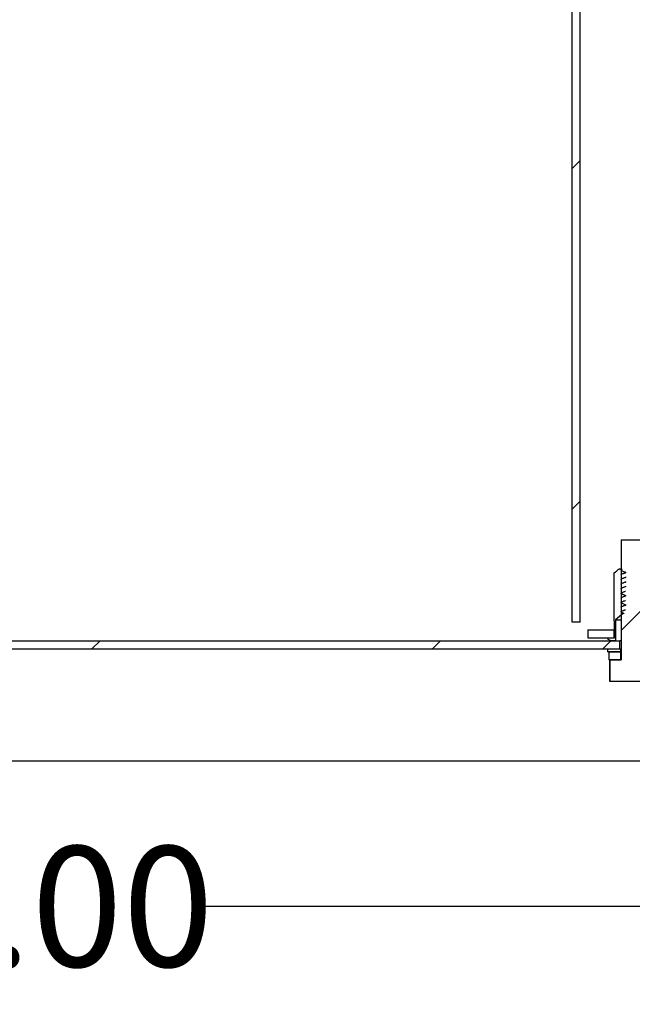
# Model space of a CAD drawing. Units: inches. Extents: x 5 to 302, y -220 to 193.
# Drawn here: x 179 to 190, y -93 to -74 of the extents above; entities that cross this region are included whole.
import ezdxf

# ---------------------------------------------------------------- set-up
doc = ezdxf.new("R2010")
doc.units = ezdxf.units.IN
doc.header["$MEASUREMENT"] = 0
doc.header["$PDSIZE"] = -1
doc.styles.add('SLDTEXTSTYLE0', font='TXT', dxfattribs={"width": 0.75})
doc.dimstyles.new('SLDDIMSTYLE6', dxfattribs={"dimtxt": 2.25, "dimasz": 2.34, "dimexe": 0, "dimexo": 0.0625, "dimgap": 0.5625, "dimtad": 0, "dimtih": 1, "dimtoh": 1, "dimlfac": 0.888889, "dimrnd": 1e-09, "dimzin": 4, "dimdsep": 46, "dimtxsty": 'SLDTEXTSTYLE0', "dimsah": 1, "dimcen": 0.09, "dimadec": 0, "dimazin": 1, "dimtfac": 1, "dimtofl": 0, "dimtmove": 0, "dimatfit": 3, "dimfxl": 1, "dimfrac": 2, "dimtolj": 1, "dimtzin": 12, "dimarcsym": 0})
pattern_1 = [(45, (0.527, -224.3766), (-4.77297, 4.77297), []), (45, (3.709, -224.3766), (-4.77297, 4.77297), [])]
pattern_2 = [(45, (0.5272, -224.3766), (-1.59099, 1.59099), [])]
pattern_3 = [(135, (0.5272, -224.3766), (-1.59099, -1.59099), [])]

# ---------------------------------------------------------------- blocks, each defined once
blk = doc.blocks.new('*D81')
at = {"color": 0, "linetype": 'Continuous', "lineweight": -2, "ltscale": 18}
for p, q in [((157.828, -87.232), (157.828, -90.728)), ((196.078, -87.232), (196.078, -90.728)), ((160.168, -90.728), (175.14, -90.728)), ((193.738, -90.728), (182.453, -90.728))]:
    blk.add_line(p, q, dxfattribs=at)
at = {"color": 0}
for points in [[(160.168, -90.338), (160.168, -91.118), (157.828, -90.728)], [(193.738, -91.118), (193.738, -90.338), (196.078, -90.728)]]:
    blk.add_solid(points, dxfattribs=at)
at = {"layer": 'Defpoints', "color": 0}
for p in [(157.828, -87.169), (196.078, -87.169), (196.078, -90.728)]:
    blk.add_point(p, dxfattribs=at)
at = {"color": 0, "lineweight": 18, "insert": (178.797, -89.603), "char_height": 2.25, "attachment_point": 2, "style": 'SLDTEXTSTYLE0'}
blk.add_mtext('\\A1;34.00', dxfattribs=at)

msp = doc.modelspace()

# ---------------------------------------------------------------- hatches: boundary and pattern name
at = {"linetype": 'Continuous', "lineweight": 18, "ltscale": 18}
h = msp.add_hatch(dxfattribs=at)
h.set_pattern_fill('ANSI32', scale=18, style=0)
h.set_pattern_definition(pattern_1)
h.paths.add_polyline_path([(189.48, -56.866), (189.328, -56.866), (189.328, -85.419), (189.48, -85.419)], flags=0)
h = msp.add_hatch(dxfattribs=at)
h.set_pattern_fill('ANSI31', scale=18, style=0)
h.set_pattern_definition(pattern_2)
h.paths.add_polyline_path([(190.124, -86.129), (190.036, -86.129), (190.036, -86.522), (190.868, -86.522), (190.868, -86.129), (190.783, -86.129), (190.783, -86.117), (190.662, -86.117), (190.662, -83.879), (190.245, -83.879), (190.245, -86.117), (190.124, -86.117)], flags=0)
h = msp.add_hatch(dxfattribs=at)
h.set_pattern_fill('ANSI31', scale=18, angle=90, style=0)
h.set_pattern_definition(pattern_3)
edge = h.paths.add_edge_path(flags=0)
edge.add_spline(control_points=[(190.326, -84.829), (190.31, -84.823), (190.294, -84.817), (190.278, -84.81), (190.267, -84.805), (190.256, -84.8), (190.245, -84.795)], knot_values=[0, 0, 0, 0, 0.001183, 0.001183, 0.001183, 0.002008, 0.002008, 0.002008, 0.002008], weights=[1, 1, 1, 1, 1, 1, 1], degree=3, periodic=0)
edge.add_spline(control_points=[(190.245, -84.795), (190.244, -84.795), (190.243, -84.794), (190.243, -84.794), (190.242, -84.793), (190.242, -84.793), (190.241, -84.792), (190.241, -84.792), (190.241, -84.791), (190.241, -84.791), (190.24, -84.79), (190.24, -84.79), (190.24, -84.789), (190.24, -84.788), (190.241, -84.788), (190.241, -84.787), (190.241, -84.787), (190.242, -84.786), (190.242, -84.786), (190.243, -84.785), (190.244, -84.784), (190.245, -84.784)], knot_values=[0, 0, 0, 0, 0.000051, 0.000051, 0.000051, 0.000102, 0.000102, 0.000102, 0.000138, 0.000138, 0.000138, 0.000174, 0.000174, 0.000174, 0.000216, 0.000216, 0.000216, 0.000258, 0.000258, 0.000258, 0.000327, 0.000327, 0.000327, 0.000327], weights=[1, 1, 1, 1, 1, 1, 1, 1, 1, 1, 1, 1, 1, 1, 1, 1, 1, 1, 1, 1, 1, 1], degree=3, periodic=0)
edge.add_spline(control_points=[(190.245, -84.784), (190.252, -84.781), (190.26, -84.778), (190.268, -84.775), (190.276, -84.772), (190.284, -84.77), (190.292, -84.767), (190.303, -84.763), (190.315, -84.759), (190.326, -84.756)], knot_values=[0, 0, 0, 0, 0.000565, 0.000565, 0.000565, 0.00113, 0.00113, 0.00113, 0.001955, 0.001955, 0.001955, 0.001955], weights=[1, 1, 1, 1, 1, 1, 1, 1, 1, 1], degree=3, periodic=0)
edge.add_line((190.326, -84.756), (190.326, -84.743))
edge.add_spline(control_points=[(190.326, -84.743), (190.31, -84.737), (190.294, -84.73), (190.278, -84.723), (190.267, -84.719), (190.256, -84.714), (190.245, -84.708)], knot_values=[0, 0, 0, 0, 0.001183, 0.001183, 0.001183, 0.002008, 0.002008, 0.002008, 0.002008], weights=[1, 1, 1, 1, 1, 1, 1], degree=3, periodic=0)
edge.add_spline(control_points=[(190.245, -84.708), (190.244, -84.708), (190.243, -84.708), (190.243, -84.707), (190.242, -84.707), (190.242, -84.706), (190.241, -84.706), (190.241, -84.705), (190.241, -84.705), (190.241, -84.704), (190.24, -84.704), (190.24, -84.703), (190.24, -84.702), (190.24, -84.702), (190.241, -84.701), (190.241, -84.701), (190.241, -84.7), (190.242, -84.7), (190.242, -84.699), (190.243, -84.699), (190.244, -84.698), (190.245, -84.698)], knot_values=[0, 0, 0, 0, 0.000051, 0.000051, 0.000051, 0.000102, 0.000102, 0.000102, 0.000138, 0.000138, 0.000138, 0.000174, 0.000174, 0.000174, 0.000216, 0.000216, 0.000216, 0.000258, 0.000258, 0.000258, 0.000327, 0.000327, 0.000327, 0.000327], weights=[1, 1, 1, 1, 1, 1, 1, 1, 1, 1, 1, 1, 1, 1, 1, 1, 1, 1, 1, 1, 1, 1], degree=3, periodic=0)
edge.add_spline(control_points=[(190.245, -84.698), (190.252, -84.695), (190.26, -84.692), (190.268, -84.689), (190.276, -84.686), (190.284, -84.683), (190.292, -84.68), (190.303, -84.676), (190.315, -84.673), (190.326, -84.67)], knot_values=[0, 0, 0, 0, 0.000565, 0.000565, 0.000565, 0.00113, 0.00113, 0.00113, 0.001955, 0.001955, 0.001955, 0.001955], weights=[1, 1, 1, 1, 1, 1, 1, 1, 1, 1], degree=3, periodic=0)
edge.add_line((190.326, -84.67), (190.326, -84.656))
edge.add_spline(control_points=[(190.326, -84.656), (190.31, -84.65), (190.294, -84.644), (190.278, -84.637), (190.267, -84.632), (190.256, -84.627), (190.245, -84.622)], knot_values=[0, 0, 0, 0, 0.001183, 0.001183, 0.001183, 0.002008, 0.002008, 0.002008, 0.002008], weights=[1, 1, 1, 1, 1, 1, 1], degree=3, periodic=0)
edge.add_spline(control_points=[(190.245, -84.622), (190.244, -84.622), (190.243, -84.621), (190.243, -84.621), (190.242, -84.62), (190.242, -84.62), (190.241, -84.619), (190.241, -84.619), (190.241, -84.618), (190.241, -84.618), (190.24, -84.617), (190.24, -84.616), (190.24, -84.616), (190.24, -84.615), (190.241, -84.615), (190.241, -84.614), (190.241, -84.614), (190.242, -84.613), (190.242, -84.613), (190.243, -84.612), (190.244, -84.611), (190.245, -84.611)], knot_values=[0, 0, 0, 0, 0.000051, 0.000051, 0.000051, 0.000102, 0.000102, 0.000102, 0.000138, 0.000138, 0.000138, 0.000174, 0.000174, 0.000174, 0.000216, 0.000216, 0.000216, 0.000258, 0.000258, 0.000258, 0.000327, 0.000327, 0.000327, 0.000327], weights=[1, 1, 1, 1, 1, 1, 1, 1, 1, 1, 1, 1, 1, 1, 1, 1, 1, 1, 1, 1, 1, 1], degree=3, periodic=0)
edge.add_spline(control_points=[(190.245, -84.611), (190.252, -84.608), (190.26, -84.605), (190.268, -84.602), (190.276, -84.599), (190.284, -84.596), (190.292, -84.594), (190.303, -84.59), (190.315, -84.586), (190.326, -84.583)], knot_values=[0, 0, 0, 0, 0.000565, 0.000565, 0.000565, 0.00113, 0.00113, 0.00113, 0.001955, 0.001955, 0.001955, 0.001955], weights=[1, 1, 1, 1, 1, 1, 1, 1, 1, 1], degree=3, periodic=0)
edge.add_line((190.326, -84.583), (190.326, -84.57))
edge.add_spline(control_points=[(190.326, -84.57), (190.31, -84.564), (190.294, -84.557), (190.278, -84.55), (190.267, -84.545), (190.256, -84.54), (190.245, -84.535)], knot_values=[0, 0, 0, 0, 0.001183, 0.001183, 0.001183, 0.002008, 0.002008, 0.002008, 0.002008], weights=[1, 1, 1, 1, 1, 1, 1], degree=3, periodic=0)
edge.add_spline(control_points=[(190.245, -84.535), (190.244, -84.535), (190.243, -84.535), (190.243, -84.534), (190.242, -84.534), (190.242, -84.533), (190.241, -84.532), (190.241, -84.532), (190.241, -84.532), (190.241, -84.531), (190.24, -84.53), (190.24, -84.53), (190.24, -84.529), (190.24, -84.529), (190.241, -84.528), (190.241, -84.528), (190.241, -84.527), (190.242, -84.527), (190.242, -84.526), (190.243, -84.525), (190.244, -84.525), (190.245, -84.525)], knot_values=[0, 0, 0, 0, 0.000051, 0.000051, 0.000051, 0.000102, 0.000102, 0.000102, 0.000138, 0.000138, 0.000138, 0.000174, 0.000174, 0.000174, 0.000216, 0.000216, 0.000216, 0.000258, 0.000258, 0.000258, 0.000327, 0.000327, 0.000327, 0.000327], weights=[1, 1, 1, 1, 1, 1, 1, 1, 1, 1, 1, 1, 1, 1, 1, 1, 1, 1, 1, 1, 1, 1], degree=3, periodic=0)
edge.add_spline(control_points=[(190.245, -84.525), (190.252, -84.521), (190.26, -84.518), (190.268, -84.516), (190.276, -84.513), (190.284, -84.51), (190.292, -84.507), (190.303, -84.503), (190.315, -84.5), (190.326, -84.497)], knot_values=[0, 0, 0, 0, 0.000565, 0.000565, 0.000565, 0.00113, 0.00113, 0.00113, 0.001955, 0.001955, 0.001955, 0.001955], weights=[1, 1, 1, 1, 1, 1, 1, 1, 1, 1], degree=3, periodic=0)
edge.add_line((190.326, -84.497), (190.326, -84.483))
edge.add_spline(control_points=[(190.326, -84.483), (190.31, -84.477), (190.294, -84.471), (190.278, -84.464), (190.267, -84.459), (190.256, -84.454), (190.245, -84.449)], knot_values=[0, 0, 0, 0, 0.001183, 0.001183, 0.001183, 0.002008, 0.002008, 0.002008, 0.002008], weights=[1, 1, 1, 1, 1, 1, 1], degree=3, periodic=0)
edge.add_spline(control_points=[(190.245, -84.449), (190.244, -84.448), (190.243, -84.448), (190.243, -84.448), (190.242, -84.447), (190.242, -84.447), (190.241, -84.446), (190.241, -84.445), (190.241, -84.445), (190.241, -84.444), (190.24, -84.444), (190.24, -84.443), (190.24, -84.443), (190.24, -84.442), (190.241, -84.442), (190.241, -84.441), (190.241, -84.441), (190.242, -84.44), (190.242, -84.44), (190.243, -84.439), (190.244, -84.438), (190.245, -84.438)], knot_values=[0, 0, 0, 0, 0.000051, 0.000051, 0.000051, 0.000102, 0.000102, 0.000102, 0.000138, 0.000138, 0.000138, 0.000174, 0.000174, 0.000174, 0.000216, 0.000216, 0.000216, 0.000258, 0.000258, 0.000258, 0.000327, 0.000327, 0.000327, 0.000327], weights=[1, 1, 1, 1, 1, 1, 1, 1, 1, 1, 1, 1, 1, 1, 1, 1, 1, 1, 1, 1, 1, 1], degree=3, periodic=0)
edge.add_spline(control_points=[(190.245, -84.438), (190.251, -84.435), (190.257, -84.433), (190.263, -84.431)], knot_values=[0, 0, 0, 0, 0.000456, 0.000456, 0.000456, 0.000456], weights=[1, 1, 1, 1], degree=3, periodic=0)
edge.add_spline(control_points=[(190.263, -84.431), (190.257, -84.426), (190.251, -84.422), (190.245, -84.417)], knot_values=[0.022222, 0.022222, 0.022222, 0.022222, 0.022743, 0.022743, 0.022743, 0.022743], weights=[1, 1, 1, 1], degree=3, periodic=0)
edge.add_line((190.245, -84.417), (190.212, -84.417))
edge.add_spline(control_points=[(190.212, -84.417), (190.207, -84.421), (190.202, -84.425), (190.197, -84.429), (190.17, -84.451), (190.144, -84.473), (190.117, -84.496)], knot_values=[0.030359, 0.030359, 0.030359, 0.030359, 0.030781, 0.030781, 0.030781, 0.033125, 0.033125, 0.033125, 0.033125], weights=[1, 1, 1, 1, 1, 1, 1], degree=3, periodic=0)
edge.add_line((190.117, -84.496), (190.117, -85.393))
edge.add_line((190.117, -85.393), (190.119, -85.396))
edge.add_line((190.119, -85.396), (190.119, -85.709))
edge.add_line((190.119, -85.709), (190.117, -85.711))
edge.add_line((190.117, -85.711), (190.117, -85.711))
edge.add_line((190.117, -85.711), (190.005, -85.711))
edge.add_line((190.005, -85.711), (190.005, -85.737))
edge.add_spline(control_points=[(190.005, -85.737), (190.024, -85.746), (190.043, -85.755), (190.063, -85.764)], knot_values=[0.015595, 0.015595, 0.015595, 0.015595, 0.017034, 0.017034, 0.017034, 0.017034], weights=[1, 1, 1, 1], degree=3, periodic=0)
edge.add_line((190.063, -85.764), (190.137, -85.764))
edge.add_line((190.137, -85.764), (190.137, -85.373))
edge.add_spline(control_points=[(190.137, -85.373), (190.187, -85.331), (190.237, -85.29), (190.291, -85.254), (190.293, -85.253), (190.295, -85.252), (190.297, -85.251)], knot_values=[0.014902, 0.014902, 0.014902, 0.014902, 0.019287, 0.019287, 0.019287, 0.019439, 0.019439, 0.019439, 0.019439], weights=[1, 1, 1, 1, 1, 1, 1], degree=3, periodic=0)
edge.add_spline(control_points=[(190.297, -85.251), (190.29, -85.248), (190.284, -85.245), (190.278, -85.243), (190.267, -85.238), (190.256, -85.233), (190.245, -85.228)], knot_values=[0.000722, 0.000722, 0.000722, 0.000722, 0.001183, 0.001183, 0.001183, 0.002008, 0.002008, 0.002008, 0.002008], weights=[1, 1, 1, 1, 1, 1, 1], degree=3, periodic=0)
edge.add_spline(control_points=[(190.245, -85.228), (190.244, -85.227), (190.243, -85.227), (190.243, -85.226), (190.242, -85.226), (190.242, -85.225), (190.241, -85.225), (190.241, -85.224), (190.241, -85.224), (190.241, -85.223), (190.24, -85.223), (190.24, -85.222), (190.24, -85.222), (190.24, -85.221), (190.241, -85.22), (190.241, -85.22), (190.241, -85.219), (190.242, -85.219), (190.242, -85.218), (190.243, -85.218), (190.244, -85.217), (190.245, -85.217)], knot_values=[0, 0, 0, 0, 0.000051, 0.000051, 0.000051, 0.000102, 0.000102, 0.000102, 0.000138, 0.000138, 0.000138, 0.000174, 0.000174, 0.000174, 0.000216, 0.000216, 0.000216, 0.000258, 0.000258, 0.000258, 0.000327, 0.000327, 0.000327, 0.000327], weights=[1, 1, 1, 1, 1, 1, 1, 1, 1, 1, 1, 1, 1, 1, 1, 1, 1, 1, 1, 1, 1, 1], degree=3, periodic=0)
edge.add_spline(control_points=[(190.245, -85.217), (190.252, -85.214), (190.26, -85.211), (190.268, -85.208), (190.276, -85.205), (190.284, -85.202), (190.292, -85.2), (190.303, -85.196), (190.315, -85.192), (190.326, -85.189)], knot_values=[0, 0, 0, 0, 0.000565, 0.000565, 0.000565, 0.00113, 0.00113, 0.00113, 0.001955, 0.001955, 0.001955, 0.001955], weights=[1, 1, 1, 1, 1, 1, 1, 1, 1, 1], degree=3, periodic=0)
edge.add_line((190.326, -85.189), (190.326, -85.176))
edge.add_spline(control_points=[(190.326, -85.176), (190.31, -85.17), (190.294, -85.163), (190.278, -85.156), (190.267, -85.151), (190.256, -85.146), (190.245, -85.141)], knot_values=[0, 0, 0, 0, 0.001183, 0.001183, 0.001183, 0.002008, 0.002008, 0.002008, 0.002008], weights=[1, 1, 1, 1, 1, 1, 1], degree=3, periodic=0)
edge.add_spline(control_points=[(190.245, -85.141), (190.244, -85.141), (190.243, -85.14), (190.243, -85.14), (190.242, -85.139), (190.242, -85.139), (190.241, -85.138), (190.241, -85.138), (190.241, -85.137), (190.241, -85.137), (190.24, -85.136), (190.24, -85.136), (190.24, -85.135), (190.24, -85.135), (190.241, -85.134), (190.241, -85.133), (190.241, -85.133), (190.242, -85.132), (190.242, -85.132), (190.243, -85.131), (190.244, -85.131), (190.245, -85.13)], knot_values=[0, 0, 0, 0, 0.000051, 0.000051, 0.000051, 0.000102, 0.000102, 0.000102, 0.000138, 0.000138, 0.000138, 0.000174, 0.000174, 0.000174, 0.000216, 0.000216, 0.000216, 0.000258, 0.000258, 0.000258, 0.000327, 0.000327, 0.000327, 0.000327], weights=[1, 1, 1, 1, 1, 1, 1, 1, 1, 1, 1, 1, 1, 1, 1, 1, 1, 1, 1, 1, 1, 1], degree=3, periodic=0)
edge.add_spline(control_points=[(190.245, -85.13), (190.252, -85.127), (190.26, -85.124), (190.268, -85.121), (190.276, -85.118), (190.284, -85.116), (190.292, -85.113), (190.303, -85.109), (190.315, -85.106), (190.326, -85.102)], knot_values=[0, 0, 0, 0, 0.000565, 0.000565, 0.000565, 0.00113, 0.00113, 0.00113, 0.001955, 0.001955, 0.001955, 0.001955], weights=[1, 1, 1, 1, 1, 1, 1, 1, 1, 1], degree=3, periodic=0)
edge.add_line((190.326, -85.102), (190.326, -85.089))
edge.add_spline(control_points=[(190.326, -85.089), (190.31, -85.083), (190.294, -85.076), (190.278, -85.069), (190.267, -85.065), (190.256, -85.06), (190.245, -85.055)], knot_values=[0, 0, 0, 0, 0.001183, 0.001183, 0.001183, 0.002008, 0.002008, 0.002008, 0.002008], weights=[1, 1, 1, 1, 1, 1, 1], degree=3, periodic=0)
edge.add_spline(control_points=[(190.245, -85.055), (190.244, -85.054), (190.243, -85.054), (190.243, -85.053), (190.242, -85.053), (190.242, -85.052), (190.241, -85.052), (190.241, -85.051), (190.241, -85.051), (190.241, -85.05), (190.24, -85.05), (190.24, -85.049), (190.24, -85.049), (190.24, -85.048), (190.241, -85.047), (190.241, -85.047), (190.241, -85.046), (190.242, -85.046), (190.242, -85.045), (190.243, -85.045), (190.244, -85.044), (190.245, -85.044)], knot_values=[0, 0, 0, 0, 0.000051, 0.000051, 0.000051, 0.000102, 0.000102, 0.000102, 0.000138, 0.000138, 0.000138, 0.000174, 0.000174, 0.000174, 0.000216, 0.000216, 0.000216, 0.000258, 0.000258, 0.000258, 0.000327, 0.000327, 0.000327, 0.000327], weights=[1, 1, 1, 1, 1, 1, 1, 1, 1, 1, 1, 1, 1, 1, 1, 1, 1, 1, 1, 1, 1, 1], degree=3, periodic=0)
edge.add_spline(control_points=[(190.245, -85.044), (190.252, -85.041), (190.26, -85.038), (190.268, -85.035), (190.276, -85.032), (190.284, -85.029), (190.292, -85.027), (190.303, -85.023), (190.315, -85.019), (190.326, -85.016)], knot_values=[0, 0, 0, 0, 0.000565, 0.000565, 0.000565, 0.00113, 0.00113, 0.00113, 0.001955, 0.001955, 0.001955, 0.001955], weights=[1, 1, 1, 1, 1, 1, 1, 1, 1, 1], degree=3, periodic=0)
edge.add_line((190.326, -85.016), (190.326, -85.003))
edge.add_spline(control_points=[(190.326, -85.003), (190.31, -84.996), (190.294, -84.99), (190.278, -84.983), (190.267, -84.978), (190.256, -84.973), (190.245, -84.968)], knot_values=[0, 0, 0, 0, 0.001183, 0.001183, 0.001183, 0.002008, 0.002008, 0.002008, 0.002008], weights=[1, 1, 1, 1, 1, 1, 1], degree=3, periodic=0)
edge.add_spline(control_points=[(190.245, -84.968), (190.244, -84.968), (190.243, -84.967), (190.243, -84.967), (190.242, -84.966), (190.242, -84.966), (190.241, -84.965), (190.241, -84.965), (190.241, -84.964), (190.241, -84.964), (190.24, -84.963), (190.24, -84.963), (190.24, -84.962), (190.24, -84.961), (190.241, -84.961), (190.241, -84.96), (190.241, -84.96), (190.242, -84.959), (190.242, -84.959), (190.243, -84.958), (190.244, -84.958), (190.245, -84.957)], knot_values=[0, 0, 0, 0, 0.000051, 0.000051, 0.000051, 0.000102, 0.000102, 0.000102, 0.000138, 0.000138, 0.000138, 0.000174, 0.000174, 0.000174, 0.000216, 0.000216, 0.000216, 0.000258, 0.000258, 0.000258, 0.000327, 0.000327, 0.000327, 0.000327], weights=[1, 1, 1, 1, 1, 1, 1, 1, 1, 1, 1, 1, 1, 1, 1, 1, 1, 1, 1, 1, 1, 1], degree=3, periodic=0)
edge.add_spline(control_points=[(190.245, -84.957), (190.252, -84.954), (190.26, -84.951), (190.268, -84.948), (190.276, -84.945), (190.284, -84.943), (190.292, -84.94), (190.303, -84.936), (190.315, -84.933), (190.326, -84.929)], knot_values=[0, 0, 0, 0, 0.000565, 0.000565, 0.000565, 0.00113, 0.00113, 0.00113, 0.001955, 0.001955, 0.001955, 0.001955], weights=[1, 1, 1, 1, 1, 1, 1, 1, 1, 1], degree=3, periodic=0)
edge.add_line((190.326, -84.929), (190.326, -84.916))
edge.add_spline(control_points=[(190.326, -84.916), (190.31, -84.91), (190.294, -84.903), (190.278, -84.896), (190.267, -84.892), (190.256, -84.887), (190.245, -84.881)], knot_values=[0, 0, 0, 0, 0.001183, 0.001183, 0.001183, 0.002008, 0.002008, 0.002008, 0.002008], weights=[1, 1, 1, 1, 1, 1, 1], degree=3, periodic=0)
edge.add_spline(control_points=[(190.245, -84.881), (190.244, -84.881), (190.243, -84.881), (190.243, -84.88), (190.242, -84.88), (190.242, -84.879), (190.241, -84.879), (190.241, -84.878), (190.241, -84.878), (190.241, -84.877), (190.24, -84.877), (190.24, -84.876), (190.24, -84.876), (190.24, -84.875), (190.241, -84.874), (190.241, -84.874), (190.241, -84.873), (190.242, -84.873), (190.242, -84.872), (190.243, -84.872), (190.244, -84.871), (190.245, -84.871)], knot_values=[0, 0, 0, 0, 0.000051, 0.000051, 0.000051, 0.000102, 0.000102, 0.000102, 0.000138, 0.000138, 0.000138, 0.000174, 0.000174, 0.000174, 0.000216, 0.000216, 0.000216, 0.000258, 0.000258, 0.000258, 0.000327, 0.000327, 0.000327, 0.000327], weights=[1, 1, 1, 1, 1, 1, 1, 1, 1, 1, 1, 1, 1, 1, 1, 1, 1, 1, 1, 1, 1, 1], degree=3, periodic=0)
edge.add_spline(control_points=[(190.245, -84.871), (190.252, -84.868), (190.26, -84.865), (190.268, -84.862), (190.276, -84.859), (190.284, -84.856), (190.292, -84.853), (190.303, -84.85), (190.315, -84.846), (190.326, -84.843)], knot_values=[0, 0, 0, 0, 0.000565, 0.000565, 0.000565, 0.00113, 0.00113, 0.00113, 0.001955, 0.001955, 0.001955, 0.001955], weights=[1, 1, 1, 1, 1, 1, 1, 1, 1, 1], degree=3, periodic=0)
edge.add_line((190.326, -84.843), (190.326, -84.829))
h = msp.add_hatch(dxfattribs=at)
h.set_pattern_fill('ANSI32', scale=18, style=0)
h.set_pattern_definition(pattern_1)
h.paths.add_polyline_path([(190.116, -85.559), (189.62, -85.559), (189.62, -85.711), (190.116, -85.711)], flags=0)
h = msp.add_hatch(dxfattribs=at)
h.set_pattern_fill('ANSI32', scale=18, style=0)
h.set_pattern_definition(pattern_1)
h.paths.add_polyline_path([(190.222, -85.764), (162.026, -85.764), (162.026, -85.915), (190.222, -85.915)], flags=0)
h = msp.add_hatch(dxfattribs=at)
h.set_pattern_fill('ANSI31', scale=18, angle=90, style=0)
h.set_pattern_definition(pattern_3)
h.paths.add_polyline_path([(189.996, -85.915), (189.996, -85.971), (190.237, -85.971), (190.237, -85.915)], flags=0)
h = msp.add_hatch(dxfattribs=at)
h.set_pattern_fill('ANSI31', scale=18, style=0)
h.set_pattern_definition(pattern_2)
h.paths.add_polyline_path([(190.015, -86.117), (190.24, -86.117), (190.24, -85.971), (190.015, -85.971)], flags=0)

# ---------------------------------------------------------------- linework, layer by layer
at = {"color": 7, "linetype": 'Continuous', "lineweight": 25, "ltscale": 18}
for p, q in [((189.328, -85.419), (189.328, -56.866)), ((189.48, -85.419), (189.48, -56.866)), ((190.245, -83.879), (190.245, -86.117)), ((190.245, -83.879), (190.662, -83.879)), ((190.212, -84.417), (190.245, -84.417)), ((190.245, -84.417), (190.263, -84.431)), ((190.117, -85.393), (190.117, -84.496)), ((190.326, -84.483), (190.326, -84.497)), ((190.326, -84.57), (190.326, -84.583)), ((190.326, -84.656), (190.326, -84.67)), ((190.326, -84.743), (190.326, -84.756)), ((190.326, -84.916), (190.326, -84.929)), ((190.326, -85.089), (190.326, -85.102)), ((189.48, -85.419), (189.328, -85.419)), ((190.119, -85.396), (190.117, -85.393)), ((190.119, -85.709), (190.119, -85.396)), ((190.137, -85.373), (190.245, -85.373)), ((190.137, -85.373), (190.137, -85.764)), ((189.62, -85.559), (189.62, -85.711)), ((189.62, -85.559), (190.116, -85.559)), ((189.62, -85.711), (190.116, -85.711)), ((190.005, -85.737), (190.005, -85.711)), ((190.005, -85.711), (190.117, -85.711)), ((190.122, -85.559), (190.116, -85.559)), ((190.116, -85.711), (190.116, -85.559)), ((190.117, -85.711), (190.119, -85.709)), ((190.117, -85.711), (190.117, -85.711)), ((162.026, -85.764), (190.222, -85.764)), ((190.063, -85.764), (190.005, -85.737)), ((190.137, -85.764), (190.063, -85.764)), ((190.222, -85.915), (190.222, -85.764)), ((190.245, -85.764), (190.222, -85.764)), ((162.026, -85.915), (190.222, -85.915)), ((189.996, -85.915), (190.237, -85.915)), ((189.996, -85.971), (189.996, -85.915)), ((189.996, -85.971), (190.237, -85.971)), ((190.24, -85.971), (190.015, -85.971)), ((190.015, -85.971), (190.015, -86.117)), ((190.237, -85.971), (190.237, -85.915)), ((190.245, -85.915), (190.237, -85.915)), ((190.24, -86.117), (190.24, -85.971)), ((190.245, -85.971), (190.24, -85.971)), ((190.24, -86.117), (190.015, -86.117)), ((190.035, -86.522), (190.035, -86.129)), ((190.036, -86.129), (190.035, -86.129)), ((190.036, -86.129), (190.036, -86.522)), ((190.124, -86.129), (190.036, -86.129)), ((190.124, -86.117), (190.124, -86.129)), ((190.124, -86.117), (190.245, -86.117)), ((190.036, -86.522), (190.035, -86.522)), ((190.868, -86.522), (190.036, -86.522)), ((235.453, -88.013), (156.703, -88.013))]:
    msp.add_line(p, q, dxfattribs=at)
for points, knots in [([(190.117, -84.496), (190.144, -84.473), (190.175, -84.446), (190.207, -84.421), (190.212, -84.417)], [0, 0, 0, 0, 0.847213, 1, 1, 1, 1]), ([(190.245, -84.438), (190.244, -84.438), (190.242, -84.439), (190.241, -84.441), (190.24, -84.443), (190.24, -84.444), (190.241, -84.446), (190.243, -84.448), (190.244, -84.448), (190.245, -84.449)], [0, 0, 0, 0, 0.209751, 0.337048, 0.465088, 0.577607, 0.688236, 0.842746, 1, 1, 1, 1]), ([(190.263, -84.431), (190.26, -84.432), (190.254, -84.434), (190.248, -84.437), (190.245, -84.438)], [0, 0, 0, 0, 0.499976, 1, 1, 1, 1]), ([(190.245, -84.525), (190.244, -84.525), (190.242, -84.526), (190.241, -84.528), (190.24, -84.529), (190.24, -84.531), (190.241, -84.533), (190.243, -84.534), (190.244, -84.535), (190.245, -84.535)], [0, 0, 0, 0, 0.209751, 0.3370481, 0.465088, 0.5776075, 0.6882365, 0.8427457, 1, 1, 1, 1]), ([(190.245, -84.611), (190.244, -84.612), (190.242, -84.612), (190.241, -84.614), (190.24, -84.616), (190.24, -84.618), (190.241, -84.619), (190.243, -84.621), (190.244, -84.622), (190.245, -84.622)], [0, 0, 0, 0, 0.209751, 0.337048, 0.465088, 0.577607, 0.688236, 0.842746, 1, 1, 1, 1]), ([(190.245, -84.449), (190.256, -84.454), (190.275, -84.462), (190.302, -84.474), (190.318, -84.48), (190.326, -84.483)], [0, 0, 0, 0, 0.410667, 0.705239, 1, 1, 1, 1]), ([(190.326, -84.497), (190.321, -84.498), (190.309, -84.502), (190.289, -84.508), (190.268, -84.515), (190.252, -84.521), (190.245, -84.525)], [0, 0, 0, 0, 0.210912, 0.421999, 0.710888, 1, 1, 1, 1]), ([(190.326, -84.583), (190.321, -84.585), (190.309, -84.588), (190.289, -84.594), (190.268, -84.602), (190.252, -84.608), (190.245, -84.611)], [0, 0, 0, 0, 0.210912, 0.421999, 0.710888, 1, 1, 1, 1]), ([(190.245, -84.698), (190.244, -84.698), (190.242, -84.699), (190.241, -84.701), (190.24, -84.702), (190.24, -84.704), (190.241, -84.706), (190.243, -84.707), (190.244, -84.708), (190.245, -84.708)], [0, 0, 0, 0, 0.209751, 0.3370481, 0.465088, 0.5776075, 0.6882365, 0.8427457, 1, 1, 1, 1]), ([(190.245, -84.784), (190.244, -84.785), (190.242, -84.785), (190.241, -84.787), (190.24, -84.789), (190.24, -84.791), (190.241, -84.792), (190.243, -84.794), (190.244, -84.795), (190.245, -84.795)], [0, 0, 0, 0, 0.209751, 0.337048, 0.465088, 0.577607, 0.688236, 0.842746, 1, 1, 1, 1]), ([(190.326, -84.67), (190.321, -84.671), (190.309, -84.675), (190.289, -84.681), (190.268, -84.689), (190.252, -84.695), (190.245, -84.698)], [0, 0, 0, 0, 0.210912, 0.421999, 0.710888, 1, 1, 1, 1]), ([(190.326, -84.756), (190.321, -84.758), (190.309, -84.761), (190.289, -84.768), (190.268, -84.775), (190.252, -84.781), (190.245, -84.784)], [0, 0, 0, 0, 0.210912, 0.421999, 0.710888, 1, 1, 1, 1]), ([(190.245, -84.871), (190.244, -84.871), (190.242, -84.872), (190.241, -84.874), (190.24, -84.875), (190.24, -84.877), (190.241, -84.879), (190.243, -84.88), (190.244, -84.881), (190.245, -84.881)], [0, 0, 0, 0, 0.209751, 0.337048, 0.465088, 0.577607, 0.688236, 0.842746, 1, 1, 1, 1]), ([(190.245, -84.957), (190.244, -84.958), (190.242, -84.958), (190.241, -84.96), (190.24, -84.962), (190.24, -84.964), (190.241, -84.965), (190.243, -84.967), (190.244, -84.968), (190.245, -84.968)], [0, 0, 0, 0, 0.209751, 0.337048, 0.465088, 0.577607, 0.688236, 0.842746, 1, 1, 1, 1]), ([(190.326, -84.843), (190.321, -84.844), (190.309, -84.848), (190.289, -84.854), (190.268, -84.862), (190.252, -84.868), (190.245, -84.871)], [0, 0, 0, 0, 0.210912, 0.421999, 0.710888, 1, 1, 1, 1]), ([(190.245, -84.881), (190.256, -84.887), (190.275, -84.895), (190.302, -84.907), (190.318, -84.913), (190.326, -84.916)], [0, 0, 0, 0, 0.410667, 0.705239, 1, 1, 1, 1]), ([(190.326, -84.929), (190.321, -84.931), (190.309, -84.934), (190.289, -84.941), (190.268, -84.948), (190.252, -84.954), (190.245, -84.957)], [0, 0, 0, 0, 0.210912, 0.421999, 0.710888, 1, 1, 1, 1]), ([(190.245, -85.044), (190.244, -85.044), (190.242, -85.045), (190.241, -85.047), (190.24, -85.049), (190.24, -85.05), (190.241, -85.052), (190.243, -85.053), (190.244, -85.054), (190.245, -85.055)], [0, 0, 0, 0, 0.209751, 0.337048, 0.465088, 0.577607, 0.688236, 0.842746, 1, 1, 1, 1]), ([(190.245, -85.13), (190.244, -85.131), (190.242, -85.131), (190.241, -85.133), (190.24, -85.135), (190.24, -85.137), (190.241, -85.138), (190.243, -85.14), (190.244, -85.141), (190.245, -85.141)], [0, 0, 0, 0, 0.209751, 0.337048, 0.465088, 0.577607, 0.688236, 0.842746, 1, 1, 1, 1]), ([(190.326, -85.016), (190.321, -85.018), (190.309, -85.021), (190.289, -85.027), (190.268, -85.035), (190.252, -85.041), (190.245, -85.044)], [0, 0, 0, 0, 0.210912, 0.421999, 0.710888, 1, 1, 1, 1]), ([(190.245, -85.055), (190.256, -85.06), (190.275, -85.068), (190.302, -85.08), (190.318, -85.086), (190.326, -85.089)], [0, 0, 0, 0, 0.410667, 0.705239, 1, 1, 1, 1]), ([(190.326, -85.102), (190.321, -85.104), (190.309, -85.107), (190.289, -85.114), (190.268, -85.121), (190.252, -85.127), (190.245, -85.13)], [0, 0, 0, 0, 0.210912, 0.421999, 0.710888, 1, 1, 1, 1]), ([(190.297, -85.251), (190.295, -85.252), (190.238, -85.288), (190.187, -85.331), (190.137, -85.373)], [0, 0, 0, 0, 0.033834, 1, 1, 1, 1]), ([(190.245, -85.217), (190.244, -85.217), (190.242, -85.218), (190.241, -85.22), (190.24, -85.222), (190.24, -85.223), (190.241, -85.225), (190.243, -85.227), (190.244, -85.227), (190.245, -85.228)], [0, 0, 0, 0, 0.209751, 0.3370481, 0.465088, 0.5776075, 0.6882365, 0.8427457, 1, 1, 1, 1]), ([(190.326, -85.189), (190.321, -85.191), (190.309, -85.194), (190.289, -85.2), (190.268, -85.208), (190.252, -85.214), (190.245, -85.217)], [0, 0, 0, 0, 0.210912, 0.421999, 0.710888, 1, 1, 1, 1]), ([(190.245, -85.228), (190.25, -85.23), (190.261, -85.235), (190.279, -85.243), (190.29, -85.248), (190.297, -85.251)], [0, 0, 0, 0, 0.320576, 0.641197, 1, 1, 1, 1])]:
    msp.add_open_spline(points, degree=3, knots=knots, dxfattribs=at)

# ---------------------------------------------------------------- dimensions: what is measured, and where the dimension line sits
at = {"color": 7, "linetype": 'Continuous', "lineweight": 18, "ltscale": 18}
dim = msp.add_linear_dim(base=(196.078, -90.728), p1=(157.828, -87.169), p2=(196.078, -87.169), dimstyle='SLDDIMSTYLE6', dxfattribs=at)
dim.commit()
dim.dimension.update_dxf_attribs({"geometry": '*D81', "text_midpoint": (178.797, -90.728), "dimtype": 160})

doc.saveas('drawing.dxf')
